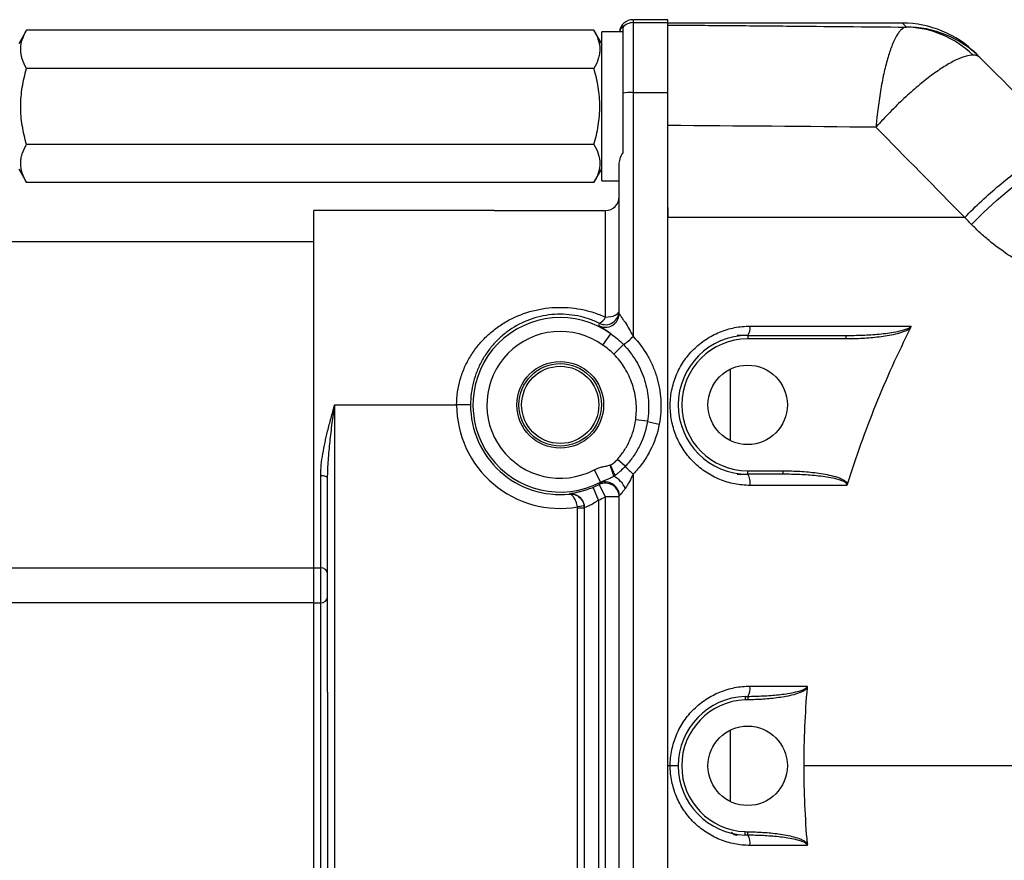
# Model space of a CAD drawing. Units: inches. Extents: x -46.4 to 43.5, y -17.9 to 28.1.
# Drawn here: x 1.8 to 7.4, y 20 to 24.8 of the extents above; entities that cross this region are included whole.
import ezdxf

# ---------------------------------------------------------------- set-up
doc = ezdxf.new("R2010")
doc.units = ezdxf.units.IN
doc.header["$MEASUREMENT"] = 0

msp = doc.modelspace()

# ---------------------------------------------------------------- linework, layer by layer
at = {"color": 7, "linetype": 'Continuous', "lineweight": 25}
for p, q in [((5.2429, 24.7506), (5.2429, 24.7408)), ((5.2429, 24.7408), (5.2429, 24.3674)), ((5.4989, 24.7844), (5.302, 24.7844)), ((5.302, 24.7675), (5.302, 24.3717)), ((5.302, 24.7675), (5.4989, 24.7675)), ((5.4989, 24.7675), (5.4989, 24.7844)), ((5.4989, 24.3717), (5.4989, 24.7675)), ((6.829, 24.7647), (5.4989, 24.7647)), ((1.8625, 24.7241), (1.8178, 24.6466)), ((5.0801, 24.7241), (1.8625, 24.7241)), ((5.1248, 24.6466), (5.0801, 24.7241)), ((5.2429, 24.7155), (5.1248, 24.7155)), ((5.1248, 23.8697), (5.1248, 24.7155)), ((7.2466, 24.5917), (7.2677, 24.5707)), ((5.0801, 24.5082), (1.8625, 24.5082)), ((5.2429, 24.3674), (5.2429, 24.0279)), ((5.302, 24.3717), (5.302, 22.9872)), ((5.302, 24.3717), (5.4989, 24.3717)), ((5.4989, 16.7325), (5.4989, 24.3717)), ((5.0801, 24.0763), (1.8625, 24.0763)), ((5.2233, 23.1181), (5.2233, 23.9614)), ((1.8178, 23.9379), (1.8625, 23.8604)), ((5.0801, 23.8604), (5.1248, 23.9379)), ((5.0801, 23.8604), (1.8625, 23.8604)), ((4.5146, 23.7017), (3.491, 23.7017)), ((3.491, 21.6748), (3.491, 23.7017)), ((4.5146, 23.7017), (5.1445, 23.7017)), ((5.1445, 23.0973), (5.1445, 23.7017)), ((3.491, 23.5246), (1.6878, 23.5246)), ((5.1302, 22.9381), (5.1759, 23.0022)), ((5.9516, 22.9931), (5.8926, 22.9931)), ((5.9516, 22.9931), (5.9516, 22.9734)), ((5.9516, 22.9931), (6.509, 22.9931)), ((6.509, 22.9734), (5.9516, 22.9734)), ((6.509, 22.9931), (6.509, 22.9734)), ((5.2474, 22.9414), (5.1927, 22.8875)), ((5.8532, 22.802), (5.8532, 22.3967)), ((3.6091, 22.5994), (4.3013, 22.5994)), ((3.6091, 22.5994), (3.6091, 18.5049)), ((4.38, 22.5994), (4.3013, 22.5994)), ((5.3834, 22.506), (5.3166, 22.515)), ((5.2576, 22.2508), (5.2131, 22.2903)), ((5.0806, 22.2302), (5.117, 22.1604)), ((5.9516, 22.2253), (6.1532, 22.2253)), ((5.9516, 22.2057), (5.9516, 22.2253)), ((6.1532, 22.2057), (6.1532, 22.2253)), ((3.5304, 21.6748), (3.5304, 22.1971)), ((3.5697, 20.9688), (3.5697, 22.1827)), ((5.302, 22.2058), (5.302, 18.8984)), ((5.8926, 22.2057), (5.9516, 22.2057)), ((6.1532, 22.2057), (5.9516, 22.2057)), ((5.1052, 22.0594), (5.0759, 22.1324)), ((5.1445, 22.0769), (5.1099, 22.1476)), ((5.1052, 22.0594), (5.1052, 19.0448)), ((5.2233, 22.0769), (5.1445, 22.0769)), ((5.1445, 19.0273), (5.1445, 22.0769)), ((5.2233, 19.0201), (5.2233, 22.0841)), ((5.0253, 22.0269), (4.9865, 22.0203)), ((5.0264, 22.0137), (4.987, 22.0137)), ((4.987, 19.0905), (4.987, 22.0137)), ((5.0264, 22.0125), (5.0249, 22.0264)), ((5.0264, 19.0892), (5.0264, 22.0151)), ((1.6878, 21.6742), (3.491, 21.6742)), ((3.491, 21.6748), (3.5304, 21.6748)), ((3.491, 21.4767), (3.491, 21.6748)), ((3.5304, 21.4767), (3.5304, 21.6748)), ((3.491, 21.4773), (1.6878, 21.4773)), ((3.491, 21.4767), (3.5304, 21.4767)), ((3.491, 19.6275), (3.491, 21.4767)), ((3.5304, 19.6275), (3.5304, 21.4767)), ((3.5697, 20.9688), (3.5697, 20.1355)), ((5.9368, 20.9455), (5.9375, 20.9259)), ((5.9523, 20.9459), (5.9525, 20.9262)), ((5.8532, 20.7548), (5.8532, 20.3495)), ((5.5124, 20.5521), (5.4989, 20.5521)), ((5.5579, 20.5521), (5.5124, 20.5521)), ((5.9368, 20.1587), (5.9375, 20.1784)), ((5.9523, 20.1583), (5.9525, 20.178)), ((3.5697, 20.1355), (3.5697, 18.9215))]:
    msp.add_line(p, q, dxfattribs=at)
at = {"color": 8, "linetype": 'Continuous', "lineweight": 25}
for p, q in [((5.302, 24.7844), (5.302, 24.7675)), ((6.8501, 24.7431), (6.829, 24.7647))]:
    msp.add_line(p, q, dxfattribs=at)
at = {"color": 7, "linetype": 'Continuous', "lineweight": 25, "flags": 128}
for points in [[(7.221, 23.6228), (7.2911, 23.6921), (7.3625, 23.7581), (7.4337, 23.8193), (7.5033, 23.8743), (7.5696, 23.9221), (7.6312, 23.9615), (7.6868, 23.9917), (7.7352, 24.0121), (7.7754, 24.0222), (7.8064, 24.0217), (7.8276, 24.0108)], [(5.1445, 23.0973), (5.1599, 23.098), (5.1747, 23.1), (5.1883, 23.1033), (5.2002, 23.1077), (5.21, 23.1131), (5.2173, 23.1193), (5.2218, 23.1259), (5.2233, 23.1329)], [(5.1097, 23.0475), (5.11, 23.0535), (5.1105, 23.0619)], [(3.5697, 22.1827), (3.569, 22.1855), (3.5667, 22.1882), (3.5631, 22.1907), (3.5582, 22.1929), (3.5522, 22.1946), (3.5454, 22.196), (3.538, 22.1968), (3.5304, 22.1971)], [(5.1099, 22.1476), (5.1096, 22.1535), (5.1095, 22.1546)]]:
    msp.add_lwpolyline(points, dxfattribs=at)
at = {"color": 7, "linetype": 'Continuous', "lineweight": 25}
for centre, radius in [((4.8886, 22.5994), 0.2458), ((4.8886, 22.5994), 0.234), ((4.8886, 22.5994), 0.219), ((5.9516, 22.5994), 0.2253), ((5.9516, 20.5521), 0.2253)]:
    msp.add_circle(centre, radius, dxfattribs=at)
for centre, radius, start, end in [((5.302, 24.7057), 0.0787, 90, 172.8192), ((5.302, 24.6887), 0.0788, 89.9956, 138.564), ((6.829, 24.1742), 0.5906, 45, 89.911), ((6.838, 24.1816), 0.5608, 45.7217, 88.9889), ((6.8513, 24.1542), 0.5889, 45.0091, 90.1174), ((5.2979, 24.0212), 0.3505, 89.3299, 99.0197), ((5.1445, 23.7805), 0.0787, 270, 0), ((5.1445, 23.1329), 0.0787, 244.387, 359.9662), ((5.1446, 23.1181), 0.0787, 310.875, 359.9941), ((4.8886, 22.5994), 0.4948, 54.5039, 297.4841), ((5.0859, 23.1197), 0.0628, 293.098, 339.1331), ((4.8886, 22.5994), 0.4161, 54.5039, 297.4841), ((5.8971, 23.0346), 0.0685, 322.7125, 9.6174), ((5.0287, 23.258), 0.3847, 304.6355, 315.2682), ((5.9516, 22.5994), 0.3937, 90, 270), ((5.9516, 22.5994), 0.374, 90, 270), ((4.8886, 22.5994), 0.5873, 180, 279.5928), ((4.8886, 22.5994), 0.5086, 180, 275.7713), ((5.551, 23.077), 0.5951, 253.6472, 260.2499), ((6.0899, 23.0283), 1.139, 223.0492, 226.231), ((5.1288, 22.0688), 0.1408, 23.7638, 62.8535), ((5.8828, 22.1585), 0.0834, 349.077, 34.4174), ((4.8886, 22.5994), 0.5031, 291.8512, 296.0956), ((5.1445, 22.0768), 0.0787, 0.0342, 116.0831), ((5.1446, 22.0841), 0.0786, 0.0031, 40.6835), ((4.9478, 22.0151), 0.0787, 0.0024, 36.2412), ((4.8886, 22.5994), 0.5818, 291.8512, 296.0956), ((3.5333, 21.6383), 0.0366, 5.454, 94.5723), ((3.5333, 21.5132), 0.0366, 265.4277, 354.546), ((5.8825, 20.9912), 0.0832, 327.0196, 8.6994), ((5.9516, 20.5521), 0.3937, 92.1556, 267.8444), ((5.9516, 20.5521), 0.374, 92.1556, 267.8444), ((5.8825, 20.113), 0.0832, 351.3006, 32.9804)]:
    msp.add_arc(centre, radius, start, end, dxfattribs=at)
at = {"color": 8, "linetype": 'Continuous', "lineweight": 25}
for centre, start, end in [((5.1445, 23.1182), 243.7749, 310.8749), ((5.1445, 22.084), 40.6881, 116.3831), ((4.9477, 22.015), 36.2476, 95.7691)]:
    msp.add_arc(centre, 0.0788, start, end, dxfattribs=at)
at = {"color": 7, "linetype": 'Continuous', "lineweight": 25}
for centre, start_param, end_param in [((4.9909, 24.2923), 4.768232, 4.809361), ((5.3769, 24.2923), 4.631884, 4.64833)]:
    msp.add_ellipse(centre, major_axis=(2.4002, 0), ratio=0.176327, start_param=start_param, end_param=end_param, dxfattribs=at)
for points, knots in [([(5.2429, 24.7506), (5.235, 24.7403), (5.2266, 24.7295), (5.2251, 24.7161), (5.2251, 24.7155)], [0, 0, 0, 0, 0.9538009, 1, 1, 1, 1]), ([(5.4989, 24.754), (5.611, 24.7531), (5.7232, 24.7523), (5.9477, 24.7504), (6.06, 24.7495), (6.3973, 24.7466), (6.6224, 24.7445), (6.8479, 24.7423)], [0, 0, 0, 0, 0.25, 0.25, 0.5, 0.5, 1, 1, 1, 1]), ([(6.8479, 24.7423), (6.8393, 24.7406), (6.8308, 24.7357), (6.8179, 24.7235), (6.8136, 24.7186), (6.805, 24.7072), (6.8007, 24.7007), (6.7878, 24.6788), (6.7794, 24.6613), (6.7672, 24.6309), (6.7631, 24.62), (6.7552, 24.5968), (6.7512, 24.5845), (6.7397, 24.5459), (6.7325, 24.518), (6.7223, 24.4729), (6.719, 24.4574), (6.7127, 24.4251), (6.7096, 24.4085), (6.7009, 24.3578), (6.6956, 24.3228), (6.6887, 24.2684), (6.6865, 24.25), (6.6835, 24.2218), (6.6826, 24.2124), (6.6812, 24.1981), (6.6807, 24.1934), (6.6798, 24.1839), (6.6794, 24.179), (6.679, 24.1743)], [0, 0, 0, 0, 0.125, 0.125, 0.1875, 0.1875, 0.25, 0.25, 0.375, 0.375, 0.4375, 0.4375, 0.5, 0.5, 0.625, 0.625, 0.6875, 0.6875, 0.75, 0.75, 0.875, 0.875, 0.9375, 0.9375, 0.96875, 0.96875, 0.984375, 0.984375, 1, 1, 1, 1]), ([(1.8625, 24.5082), (1.8523, 24.5258), (1.844, 24.5436), (1.8323, 24.5795), (1.8291, 24.5976), (1.8291, 24.6251), (1.8299, 24.6344), (1.8329, 24.6526), (1.8352, 24.6617), (1.8439, 24.6887), (1.8523, 24.7065), (1.8625, 24.7241)], [0, 0, 0, 0, 0.25, 0.25, 0.5, 0.5, 0.625, 0.625, 0.75, 0.75, 1, 1, 1, 1]), ([(5.0801, 24.7241), (5.0902, 24.7065), (5.0986, 24.6888), (5.1103, 24.6529), (5.1135, 24.6347), (5.1135, 24.6072), (5.1127, 24.598), (5.1097, 24.5797), (5.1074, 24.5707), (5.0987, 24.5437), (5.0903, 24.5259), (5.0801, 24.5082)], [0, 0, 0, 0, 0.25, 0.25, 0.5, 0.5, 0.625, 0.625, 0.75, 0.75, 1, 1, 1, 1]), ([(7.2295, 24.5831), (7.2166, 24.5833), (7.2018, 24.5809), (7.177, 24.5737), (7.1683, 24.5706), (7.1499, 24.5633), (7.1402, 24.559), (7.11, 24.5444), (7.0886, 24.5323), (7.0546, 24.511), (7.0429, 24.5033), (7.019, 24.4868), (7.0066, 24.478), (6.9693, 24.4502), (6.9437, 24.4299), (6.9045, 24.3969), (6.8913, 24.3855), (6.8646, 24.3617), (6.8511, 24.3494), (6.8109, 24.3119), (6.7843, 24.2858), (6.7445, 24.2451), (6.7313, 24.2313), (6.7116, 24.2101), (6.705, 24.203), (6.6952, 24.1923), (6.6919, 24.1887), (6.6854, 24.1815), (6.6822, 24.1779), (6.679, 24.1743)], [0, 0, 0, 0, 0.125, 0.125, 0.1875, 0.1875, 0.25, 0.25, 0.375, 0.375, 0.4375, 0.4375, 0.5, 0.5, 0.625, 0.625, 0.6875, 0.6875, 0.75, 0.75, 0.875, 0.875, 0.9375, 0.9375, 0.96875, 0.96875, 0.984375, 0.984375, 1, 1, 1, 1]), ([(1.8625, 24.0763), (1.8524, 24.1115), (1.8439, 24.1474), (1.8322, 24.2196), (1.8291, 24.2558), (1.8291, 24.3106), (1.8299, 24.3289), (1.833, 24.3656), (1.8353, 24.3839), (1.8441, 24.4379), (1.8524, 24.4733), (1.8625, 24.5082)], [0, 0, 0, 0, 0.25, 0.25, 0.5, 0.5, 0.625, 0.625, 0.75, 0.75, 1, 1, 1, 1]), ([(5.0801, 24.0763), (5.0902, 24.1115), (5.0987, 24.1474), (5.1103, 24.2196), (5.1135, 24.2558), (5.1135, 24.3106), (5.1127, 24.3289), (5.1096, 24.3656), (5.1073, 24.3839), (5.0985, 24.4379), (5.0901, 24.4733), (5.0801, 24.5082)], [0, 0, 0, 0, 0.25, 0.25, 0.5, 0.5, 0.625, 0.625, 0.75, 0.75, 1, 1, 1, 1]), ([(5.4989, 24.1841), (5.4989, 24.2208), (5.4989, 24.281), (5.4989, 24.3364), (5.4989, 24.358)], [0, 0, 0, 0, 0.609383, 1, 1, 1, 1]), ([(5.4989, 23.7192), (5.4989, 23.7905), (5.4989, 23.9081), (5.4989, 24.0635), (5.4989, 24.1471), (5.4989, 24.1841)], [0.69073879, 0.69073879, 0.69073879, 0.69073879, 0.70951597, 0.72149308, 0.73091229, 0.73091229, 0.73091229, 0.73091229]), ([(1.8625, 23.8604), (1.8523, 23.878), (1.844, 23.8958), (1.8323, 23.9317), (1.8291, 23.9498), (1.8291, 23.9773), (1.8299, 23.9866), (1.8329, 24.0048), (1.8352, 24.0139), (1.8439, 24.0409), (1.8523, 24.0587), (1.8625, 24.0763)], [0, 0, 0, 0, 0.25, 0.25, 0.5, 0.5, 0.625, 0.625, 0.75, 0.75, 1, 1, 1, 1]), ([(5.0801, 24.0763), (5.0902, 24.0587), (5.0986, 24.0409), (5.1103, 24.0051), (5.1135, 23.9869), (5.1135, 23.9594), (5.1127, 23.9502), (5.1097, 23.9319), (5.1074, 23.9229), (5.0987, 23.8958), (5.0903, 23.878), (5.0801, 23.8604)], [0, 0, 0, 0, 0.25, 0.25, 0.5, 0.5, 0.625, 0.625, 0.75, 0.75, 1, 1, 1, 1]), ([(5.2233, 23.9614), (5.2233, 23.9669), (5.2237, 23.9725), (5.2254, 23.9837), (5.2267, 23.9892), (5.2316, 24.006), (5.2365, 24.0172), (5.2429, 24.0279)], [0, 0, 0, 0, 0.25, 0.25, 0.5, 0.5, 1, 1, 1, 1]), ([(7.1821, 23.6623), (7.2137, 23.6946), (7.2462, 23.7263), (7.3116, 23.7873), (7.3446, 23.8165), (7.4097, 23.8712), (7.4418, 23.8968), (7.5039, 23.9431), (7.5339, 23.964), (7.5905, 24), (7.6171, 24.0153), (7.6658, 24.0395), (7.6879, 24.0486), (7.7268, 24.0601), (7.7436, 24.0626), (7.771, 24.0609), (7.7817, 24.0567), (7.7891, 24.0492)], [0, 0, 0, 0, 0.125, 0.125, 0.25, 0.25, 0.375, 0.375, 0.5, 0.5, 0.625, 0.625, 0.75, 0.75, 0.875, 0.875, 1, 1, 1, 1]), ([(5.4989, 23.7192), (5.4989, 23.7119), (5.4989, 23.6929), (5.4989, 23.674), (5.4989, 23.6623)], [0.730912292, 0.730912292, 0.730912292, 0.730912292, 0.732830345, 0.735902777, 0.735902777, 0.735902777, 0.735902777]), ([(5.4989, 20.5521), (5.4989, 20.6388), (5.4989, 20.8093), (5.4989, 21.0272), (5.4989, 21.2999), (5.4989, 21.6051), (5.4989, 21.8727), (5.4989, 22.112), (5.4989, 22.3575), (5.4989, 22.7907), (5.4989, 23.2025), (5.4989, 23.5251), (5.4989, 23.6357), (5.4989, 23.6623)], [0.7359028, 0.7359028, 0.7359028, 0.7359028, 0.7547296, 0.7739019, 0.7864886, 0.819911, 0.8495094, 0.8551467, 0.8821402, 0.914124, 0.9707575, 0.9929798, 1, 1, 1, 1]), ([(7.1821, 23.6623), (7.1309, 23.6623), (7.0285, 23.6623), (6.8751, 23.6623), (6.7217, 23.6623), (6.5684, 23.6623), (6.4153, 23.6623), (6.2622, 23.6623), (6.1093, 23.6623), (5.9565, 23.6623), (5.8038, 23.6623), (5.6513, 23.6623), (5.5497, 23.6623), (5.4989, 23.6623)], [0, 0, 0, 0, 0.090989, 0.181962, 0.272918, 0.363858, 0.454782, 0.54569, 0.636583, 0.72746, 0.818322, 0.909168, 1, 1, 1, 1]), ([(8.187, 23.229), (8.096, 23.2266), (8.0069, 23.2339), (7.8759, 23.2582), (7.8326, 23.2685), (7.7684, 23.2874), (7.7471, 23.2942), (7.7048, 23.3091), (7.6837, 23.3171), (7.5796, 23.3598), (7.5012, 23.4018), (7.3905, 23.4762), (7.3548, 23.5029), (7.303, 23.5459), (7.286, 23.5607), (7.2529, 23.5911), (7.2368, 23.6068), (7.221, 23.6228)], [0, 0, 0, 0, 0.25, 0.25, 0.375, 0.375, 0.4375, 0.4375, 0.5, 0.5, 0.75, 0.75, 0.875, 0.875, 0.9375, 0.9375, 1, 1, 1, 1]), ([(4.3013, 22.5994), (4.3013, 22.6489), (4.3083, 22.6971), (4.3251, 22.7556), (4.3289, 22.7673), (4.3373, 22.7902), (4.3418, 22.8014), (4.3565, 22.8345), (4.3676, 22.8557), (4.3864, 22.8862), (4.3929, 22.8962), (4.4068, 22.9157), (4.414, 22.9253), (4.4366, 22.9532), (4.4527, 22.9707), (4.4868, 23.0034), (4.5048, 23.0187), (4.543, 23.0472), (4.5631, 23.0604), (4.6252, 23.0959), (4.6691, 23.1146), (4.7275, 23.1315), (4.7394, 23.1346), (4.7632, 23.14), (4.7751, 23.1424), (4.8111, 23.1483), (4.8353, 23.1509), (4.884, 23.1531), (4.9086, 23.1528), (4.9579, 23.1493), (4.9822, 23.1461), (5.0299, 23.1369), (5.0534, 23.1309), (5.0997, 23.1161), (5.1225, 23.1074), (5.1445, 23.0973)], [0, 0, 0, 0, 0.125, 0.125, 0.15625, 0.15625, 0.1875, 0.1875, 0.25, 0.25, 0.28125, 0.28125, 0.3125, 0.3125, 0.375, 0.375, 0.4375, 0.4375, 0.5, 0.5, 0.625, 0.625, 0.65625, 0.65625, 0.6875, 0.6875, 0.75, 0.75, 0.8125, 0.8125, 0.875, 0.875, 0.9375, 0.9375, 1, 1, 1, 1]), ([(5.2233, 23.1181), (5.2233, 23.1166), (5.2244, 23.1142), (5.2282, 23.1078), (5.2309, 23.1038), (5.2371, 23.0949), (5.2407, 23.0899), (5.2482, 23.0793), (5.2522, 23.0736), (5.2642, 23.0556), (5.2723, 23.0427), (5.2878, 23.0156), (5.2951, 23.0016), (5.302, 22.9872)], [0, 0, 0, 0, 0.125, 0.125, 0.25, 0.25, 0.375, 0.375, 0.5, 0.5, 0.75, 0.75, 1, 1, 1, 1]), ([(5.1105, 23.0619), (5.0912, 23.0714), (5.0711, 23.0797), (5.0301, 23.0937), (5.0093, 23.0993), (4.9667, 23.1079), (4.9449, 23.1108), (4.9006, 23.1139), (4.8787, 23.1139), (4.8352, 23.1111), (4.8136, 23.1084), (4.7708, 23.1), (4.7495, 23.0943), (4.6881, 23.0738), (4.6501, 23.0554), (4.5969, 23.021), (4.5798, 23.0083), (4.5477, 22.9813), (4.5325, 22.9669), (4.504, 22.9363), (4.4906, 22.92), (4.4657, 22.8856), (4.4543, 22.8676), (4.4339, 22.8304), (4.4247, 22.8111), (4.4088, 22.7711), (4.402, 22.7502), (4.3856, 22.687), (4.38, 22.6438), (4.38, 22.5994)], [0, 0, 0, 0, 0.0625, 0.0625, 0.125, 0.125, 0.1875, 0.1875, 0.25, 0.25, 0.3125, 0.3125, 0.375, 0.375, 0.5, 0.5, 0.5625, 0.5625, 0.625, 0.625, 0.6875, 0.6875, 0.75, 0.75, 0.8125, 0.8125, 0.875, 0.875, 1, 1, 1, 1]), ([(5.1759, 23.0022), (5.1663, 23.0093), (5.1572, 23.0157), (5.141, 23.0265), (5.1338, 23.0311), (5.125, 23.0367), (5.1224, 23.0384), (5.1178, 23.0413), (5.1159, 23.0425), (5.1113, 23.0457), (5.1097, 23.047), (5.1097, 23.0475)], [0, 0, 0, 0, 0.25, 0.25, 0.5, 0.5, 0.625, 0.625, 0.75, 0.75, 1, 1, 1, 1]), ([(5.9647, 22.1427), (5.9499, 22.1427), (5.9352, 22.1434), (5.9059, 22.1463), (5.8914, 22.1485), (5.8485, 22.1569), (5.8207, 22.1652), (5.7802, 22.1818), (5.7668, 22.188), (5.7409, 22.2016), (5.7283, 22.2091), (5.6918, 22.233), (5.6691, 22.2513), (5.6375, 22.2822), (5.6274, 22.2931), (5.6085, 22.3156), (5.5997, 22.3273), (5.5831, 22.3514), (5.5754, 22.364), (5.5612, 22.3898), (5.5546, 22.4033), (5.5371, 22.4443), (5.5282, 22.4725), (5.5159, 22.5306), (5.5126, 22.5607), (5.5121, 22.6203), (5.5148, 22.65), (5.5233, 22.6944), (5.527, 22.7091), (5.5355, 22.7379), (5.5455, 22.766), (5.5582, 22.7931), (5.5723, 22.8196), (5.5801, 22.8326), (5.6052, 22.8701), (5.6241, 22.8931), (5.6663, 22.9351), (5.6898, 22.9543), (5.7392, 22.9871), (5.7653, 23.0009), (5.8064, 23.0177), (5.8204, 23.0227), (5.8487, 23.0312), (5.863, 23.0347), (5.906, 23.0432), (5.9351, 23.046), (5.9647, 23.046)], [0, 0, 0, 0, 0.03125, 0.03125, 0.0625, 0.0625, 0.125, 0.125, 0.15625, 0.15625, 0.1875, 0.1875, 0.25, 0.25, 0.28125, 0.28125, 0.3125, 0.3125, 0.34375, 0.34375, 0.375, 0.375, 0.4375, 0.4375, 0.5, 0.5, 0.5625, 0.5625, 0.59375, 0.59375, 0.625, 0.65625, 0.65625, 0.6875, 0.6875, 0.75, 0.75, 0.8125, 0.8125, 0.875, 0.875, 0.90625, 0.90625, 0.9375, 0.9375, 1, 1, 1, 1]), ([(6.509, 22.9931), (6.5404, 22.9931), (6.5719, 22.9937), (6.6348, 22.9964), (6.6662, 22.9984), (6.7289, 23.0043), (6.7601, 23.0081), (6.8066, 23.0167), (6.822, 23.0201), (6.8446, 23.0268), (6.8521, 23.0294), (6.8629, 23.0342), (6.8664, 23.0359), (6.8731, 23.0402), (6.8763, 23.0427), (6.8785, 23.046)], [0, 0, 0, 0, 0.25, 0.25, 0.5, 0.5, 0.75, 0.75, 0.875, 0.875, 0.9375, 0.9375, 0.96875, 0.96875, 1, 1, 1, 1]), ([(6.8755, 23.035), (6.8697, 23.0296), (6.8629, 23.0256), (6.8488, 23.0186), (6.8415, 23.0156), (6.8194, 23.0076), (6.8043, 23.0035), (6.7585, 22.9927), (6.7276, 22.9878), (6.6654, 22.9803), (6.6341, 22.9777), (6.5716, 22.9742), (6.5403, 22.9734), (6.509, 22.9734)], [0, 0, 0, 0, 0.0625, 0.0625, 0.125, 0.125, 0.25, 0.25, 0.5, 0.5, 0.75, 0.75, 1, 1, 1, 1]), ([(6.5178, 22.1502), (6.5415, 22.2264), (6.5668, 22.302), (6.6205, 22.4518), (6.6489, 22.5262), (6.7384, 22.7473), (6.8041, 22.8924), (6.8755, 23.035)], [0, 0, 0, 0, 0.25, 0.25, 0.5, 0.5, 1, 1, 1, 1]), ([(6.8755, 23.035), (6.8763, 23.0367), (6.8771, 23.0385), (6.8781, 23.0422), (6.8785, 23.0441), (6.8785, 23.046)], [0, 0, 0, 0, 0.5, 0.5, 1, 1, 1, 1]), ([(5.1759, 23.0022), (5.1884, 22.9931), (5.2007, 22.9838), (5.2247, 22.9636), (5.2363, 22.9529), (5.2474, 22.9414)], [0, 0, 0, 0, 0.5, 0.5, 1, 1, 1, 1]), ([(5.302, 22.9872), (5.3333, 22.9544), (5.3602, 22.9187), (5.3939, 22.8606), (5.4041, 22.8405), (5.422, 22.799), (5.4297, 22.7779), (5.4425, 22.7351), (5.4476, 22.7134), (5.4533, 22.6803), (5.4549, 22.6692), (5.4574, 22.6468), (5.4584, 22.6354), (5.4613, 22.5792), (5.4584, 22.5346), (5.4502, 22.4905)], [0, 0, 0, 0, 0.25, 0.25, 0.375, 0.375, 0.5, 0.5, 0.625, 0.625, 0.6875, 0.6875, 0.75, 0.75, 1, 1, 1, 1]), ([(5.1927, 22.8875), (5.1832, 22.8971), (5.1731, 22.906), (5.1521, 22.9225), (5.1411, 22.9303), (5.1302, 22.9381)], [0, 0, 0, 0, 0.5, 0.5, 1, 1, 1, 1]), ([(5.2474, 22.9414), (5.275, 22.9128), (5.2988, 22.8816), (5.3288, 22.831), (5.3379, 22.8134), (5.3541, 22.7771), (5.361, 22.7587), (5.3727, 22.7213), (5.3775, 22.7023), (5.3848, 22.6637), (5.3874, 22.644), (5.3916, 22.5846), (5.3898, 22.5452), (5.3834, 22.506)], [0, 0, 0, 0, 0.25, 0.25, 0.375, 0.375, 0.5, 0.5, 0.625, 0.625, 0.75, 0.75, 1, 1, 1, 1]), ([(5.3166, 22.515), (5.3212, 22.5488), (5.3219, 22.5827), (5.317, 22.6337), (5.3145, 22.6505), (5.3075, 22.6835), (5.3031, 22.6998), (5.2925, 22.7318), (5.2862, 22.7475), (5.2719, 22.7784), (5.2638, 22.7934), (5.2374, 22.8366), (5.2167, 22.8632), (5.1927, 22.8875)], [0, 0, 0, 0, 0.25, 0.25, 0.375, 0.375, 0.5, 0.5, 0.625, 0.625, 0.75, 0.75, 1, 1, 1, 1]), ([(3.5697, 22.4498), (3.5758, 22.4747), (3.5823, 22.4996), (3.5922, 22.537), (3.5956, 22.5495), (3.6006, 22.5682), (3.6023, 22.5744), (3.6057, 22.5869), (3.6074, 22.5932), (3.6091, 22.5994)], [0, 0, 0, 0, 0.5, 0.5, 0.75, 0.75, 0.875, 0.875, 1, 1, 1, 1]), ([(3.5697, 22.1827), (3.5697, 22.2172), (3.5714, 22.2518), (3.5763, 22.3211), (3.5796, 22.3558), (3.587, 22.4253), (3.5912, 22.4601), (3.5999, 22.5297), (3.6045, 22.5646), (3.6091, 22.5994)], [0, 0, 0, 0, 0.25, 0.25, 0.5, 0.5, 0.75, 0.75, 1, 1, 1, 1]), ([(5.2131, 22.2903), (5.2271, 22.3061), (5.2398, 22.3227), (5.257, 22.349), (5.2624, 22.3579), (5.2726, 22.3763), (5.2774, 22.3857), (5.2993, 22.4333), (5.311, 22.4732), (5.3166, 22.515)], [0, 0, 0, 0, 0.25, 0.25, 0.375, 0.375, 0.5, 0.5, 1, 1, 1, 1]), ([(5.3834, 22.506), (5.3756, 22.4581), (5.3609, 22.4126), (5.3342, 22.3586), (5.3284, 22.3479), (5.3162, 22.3271), (5.3097, 22.317), (5.2892, 22.2873), (5.2741, 22.2686), (5.2576, 22.2508)], [0, 0, 0, 0, 0.5, 0.5, 0.625, 0.625, 0.75, 0.75, 1, 1, 1, 1]), ([(3.5304, 22.1971), (3.5304, 22.2178), (3.5317, 22.2385), (3.536, 22.2803), (3.539, 22.3013), (3.5462, 22.3435), (3.5503, 22.3648), (3.5595, 22.4072), (3.5645, 22.4285), (3.5697, 22.4498)], [0, 0, 0, 0, 0.25, 0.25, 0.5, 0.5, 0.75, 0.75, 1, 1, 1, 1]), ([(5.4502, 22.4905), (5.4402, 22.4368), (5.4225, 22.3859), (5.3912, 22.3257), (5.3844, 22.3138), (5.3701, 22.2906), (5.3625, 22.2793), (5.3386, 22.2463), (5.3211, 22.2255), (5.302, 22.2058)], [0, 0, 0, 0, 0.5, 0.5, 0.625, 0.625, 0.75, 0.75, 1, 1, 1, 1]), ([(5.1736, 22.2588), (5.1775, 22.2605), (5.1811, 22.2628), (5.1882, 22.2675), (5.1916, 22.27), (5.2014, 22.2781), (5.2075, 22.284), (5.2131, 22.2903)], [0, 0, 0, 0, 0.25, 0.25, 0.5, 0.5, 1, 1, 1, 1]), ([(5.0806, 22.2302), (5.0948, 22.2376), (5.1098, 22.243), (5.1329, 22.2491), (5.1407, 22.2508), (5.1563, 22.2542), (5.1641, 22.2558), (5.1718, 22.2581)], [0, 0, 0, 0, 0.5, 0.5, 0.75, 0.75, 1, 1, 1, 1]), ([(5.1718, 22.2581), (5.1721, 22.2582), (5.1727, 22.2584), (5.1733, 22.2587), (5.1736, 22.2588)], [0, 0, 0, 0, 0.49185, 1, 1, 1, 1]), ([(5.1931, 22.1942), (5.193, 22.1943), (5.193, 22.1944), (5.1924, 22.1961), (5.1912, 22.1996), (5.1899, 22.2038), (5.1883, 22.2084), (5.1875, 22.2108), (5.1858, 22.216), (5.1849, 22.2186), (5.1831, 22.2242), (5.1821, 22.2271), (5.1801, 22.233), (5.1791, 22.2361), (5.176, 22.2453), (5.1739, 22.2517), (5.1718, 22.2581)], [0, 0, 0, 0, 0.007812, 0.007812, 0.125, 0.25, 0.25, 0.375, 0.375, 0.5, 0.5, 0.625, 0.625, 0.75, 0.75, 1, 1, 1, 1]), ([(5.2001, 22.1994), (5.2, 22.1995), (5.2, 22.1996), (5.1992, 22.2013), (5.1977, 22.2048), (5.1959, 22.2088), (5.194, 22.2131), (5.1929, 22.2154), (5.1908, 22.2202), (5.1897, 22.2227), (5.1874, 22.2278), (5.1862, 22.2305), (5.1838, 22.2359), (5.1825, 22.2387), (5.1788, 22.2472), (5.1762, 22.253), (5.1736, 22.2588)], [0, 0, 0, 0, 0.007812, 0.007812, 0.125, 0.25, 0.25, 0.375, 0.375, 0.5, 0.5, 0.625, 0.625, 0.75, 0.75, 1, 1, 1, 1]), ([(5.2576, 22.2508), (5.2486, 22.2413), (5.2394, 22.2323), (5.225, 22.2194), (5.2201, 22.2152), (5.2102, 22.2071), (5.2051, 22.2032), (5.2001, 22.1994)], [0, 0, 0, 0, 0.5, 0.5, 0.75, 0.75, 1, 1, 1, 1]), ([(6.1532, 22.2253), (6.185, 22.2253), (6.2168, 22.2244), (6.2803, 22.2207), (6.3121, 22.2178), (6.3594, 22.2115), (6.3751, 22.2091), (6.4064, 22.2033), (6.422, 22.1999), (6.4527, 22.1917), (6.468, 22.1869), (6.4898, 22.1771), (6.4969, 22.1734), (6.5065, 22.1664), (6.5096, 22.1637), (6.5148, 22.1577), (6.517, 22.1542), (6.5178, 22.1502)], [0, 0, 0, 0, 0.25, 0.25, 0.5, 0.5, 0.625, 0.625, 0.75, 0.75, 0.875, 0.875, 0.9375, 0.9375, 0.96875, 0.96875, 1, 1, 1, 1]), ([(5.1931, 22.1942), (5.1868, 22.1905), (5.1806, 22.1873), (5.1682, 22.1814), (5.162, 22.1789), (5.1494, 22.174), (5.143, 22.1717), (5.13, 22.1667), (5.1234, 22.1639), (5.117, 22.1604)], [0, 0, 0, 0, 0.25, 0.25, 0.5, 0.5, 0.75, 0.75, 1, 1, 1, 1]), ([(5.2001, 22.1994), (5.1987, 22.1984), (5.1963, 22.1967), (5.1941, 22.1949), (5.1931, 22.1942)], [0, 0, 0, 0, 0.55264, 1, 1, 1, 1]), ([(5.302, 22.2058), (5.2952, 22.192), (5.2883, 22.1782), (5.2774, 22.1579), (5.2737, 22.1511), (5.266, 22.138), (5.262, 22.1316), (5.2577, 22.1256)], [0, 0, 0, 0, 0.5, 0.5, 0.75, 0.75, 1, 1, 1, 1]), ([(6.5132, 22.1427), (6.514, 22.1446), (6.5142, 22.1466), (6.5134, 22.1506), (6.5124, 22.1523), (6.5088, 22.1571), (6.5055, 22.1594), (6.4955, 22.1656), (6.4882, 22.1686), (6.4659, 22.1765), (6.4505, 22.1801), (6.4197, 22.1864), (6.4041, 22.189), (6.373, 22.1934), (6.3574, 22.1952), (6.3104, 22.2), (6.279, 22.2021), (6.2161, 22.205), (6.1847, 22.2057), (6.1532, 22.2057)], [0, 0, 0, 0, 0.015625, 0.015625, 0.03125, 0.03125, 0.0625, 0.0625, 0.125, 0.125, 0.25, 0.25, 0.375, 0.375, 0.5, 0.5, 0.75, 0.75, 1, 1, 1, 1]), ([(4.9398, 22.0934), (4.9398, 22.094), (4.943, 22.095), (4.9524, 22.0971), (4.9564, 22.098), (4.9659, 22.0999), (4.9713, 22.1011), (4.9836, 22.1038), (4.9906, 22.1054), (5.0056, 22.1092), (5.0136, 22.1113), (5.0306, 22.1163), (5.0396, 22.1192), (5.0576, 22.1254), (5.0667, 22.1287), (5.0759, 22.1324)], [0, 0, 0, 0, 0.25, 0.25, 0.375, 0.375, 0.5, 0.5, 0.625, 0.625, 0.75, 0.75, 0.875, 0.875, 1, 1, 1, 1]), ([(5.1095, 22.1546), (5.1095, 22.155), (5.1101, 22.1556), (5.1126, 22.1575), (5.1145, 22.1588), (5.117, 22.1604)], [0, 0, 0, 0, 0.5, 0.5, 1, 1, 1, 1]), ([(5.2577, 22.1256), (5.2537, 22.12), (5.2495, 22.1146), (5.2417, 22.1048), (5.2378, 22.1002), (5.2311, 22.0926), (5.2283, 22.0896), (5.2243, 22.0854), (5.2233, 22.0842), (5.2233, 22.0841)], [0, 0, 0, 0, 0.25, 0.25, 0.5, 0.5, 0.75, 0.75, 1, 1, 1, 1]), ([(4.9865, 22.0203), (4.9856, 22.0255), (4.9845, 22.0307), (4.9817, 22.0407), (4.9801, 22.0455), (4.9767, 22.0547), (4.9748, 22.059), (4.9708, 22.0669), (4.9687, 22.0705), (4.9644, 22.077), (4.9621, 22.0799), (4.9577, 22.0848), (4.9554, 22.0868), (4.9487, 22.0918), (4.9441, 22.0934), (4.9398, 22.0934)], [0, 0, 0, 0, 0.125, 0.125, 0.25, 0.25, 0.375, 0.375, 0.5, 0.5, 0.625, 0.625, 0.75, 0.75, 1, 1, 1, 1]), ([(4.9963, 22.0748), (5.0006, 22.0713), (5.0099, 22.0639), (5.0201, 22.047), (5.0235, 22.0337), (5.0253, 22.0269)], [0, 0, 0, 0, 0.297948, 0.639454, 1, 1, 1, 1]), ([(5.1052, 22.0594), (5.0964, 22.0524), (5.0874, 22.046), (5.0736, 22.0377), (5.0692, 22.0351), (5.0605, 22.0306), (5.0562, 22.0286), (5.0484, 22.025), (5.0448, 22.0235), (5.0384, 22.0209), (5.0356, 22.0198), (5.0289, 22.0171), (5.0264, 22.0158), (5.0264, 22.0151)], [0, 0, 0, 0, 0.25, 0.25, 0.375, 0.375, 0.5, 0.5, 0.625, 0.625, 0.75, 0.75, 1, 1, 1, 1]), ([(5.5124, 20.5521), (5.5124, 20.5671), (5.5132, 20.5823), (5.5162, 20.6122), (5.5184, 20.6271), (5.5275, 20.6714), (5.5363, 20.6999), (5.5536, 20.7409), (5.56, 20.7543), (5.5743, 20.7806), (5.5821, 20.7935), (5.6072, 20.8304), (5.6261, 20.853), (5.6576, 20.884), (5.6687, 20.8939), (5.6919, 20.9126), (5.7038, 20.9213), (5.7405, 20.9455), (5.7664, 20.9591), (5.8072, 20.9758), (5.8212, 20.9807), (5.8493, 20.9891), (5.8635, 20.9925), (5.9063, 21.0009), (5.9353, 21.0038), (5.9647, 21.0038)], [0, 0, 0, 0, 0.0625, 0.0625, 0.125, 0.125, 0.25, 0.25, 0.3125, 0.3125, 0.375, 0.375, 0.5, 0.5, 0.5625, 0.5625, 0.625, 0.625, 0.75, 0.75, 0.8125, 0.8125, 0.875, 0.875, 1, 1, 1, 1]), ([(5.9523, 20.9459), (5.9813, 20.9461), (6.0103, 20.947), (6.0683, 20.95), (6.0973, 20.9522), (6.155, 20.9584), (6.1838, 20.9624), (6.2263, 20.9713), (6.2404, 20.9747), (6.2611, 20.9819), (6.268, 20.9846), (6.2776, 20.99), (6.2807, 20.9919), (6.2861, 20.9969), (6.2886, 21), (6.289, 21.0038)], [0, 0, 0, 0, 0.25, 0.25, 0.5, 0.5, 0.75, 0.75, 0.875, 0.875, 0.9375, 0.9375, 0.96875, 0.96875, 1, 1, 1, 1]), ([(6.2904, 20.9948), (6.2885, 20.9916), (6.2859, 20.9888), (6.2804, 20.9839), (6.2774, 20.9817), (6.268, 20.9756), (6.2613, 20.9723), (6.2409, 20.9636), (6.227, 20.9592), (6.1849, 20.9478), (6.1563, 20.9427), (6.0984, 20.9345), (6.0692, 20.9317), (6.011, 20.9277), (5.9817, 20.9266), (5.9525, 20.9262)], [0, 0, 0, 0, 0.03125, 0.03125, 0.0625, 0.0625, 0.125, 0.125, 0.25, 0.25, 0.5, 0.5, 0.75, 0.75, 1, 1, 1, 1]), ([(5.4989, 17.4419), (5.4989, 17.4742), (5.4989, 17.5387), (5.4989, 17.6357), (5.4989, 17.7326), (5.4989, 17.8296), (5.4989, 17.9266), (5.4989, 18.0237), (5.4989, 18.1208), (5.4989, 18.218), (5.4989, 18.3152), (5.4989, 18.4124), (5.4989, 18.5097), (5.4989, 18.607), (5.4989, 18.7044), (5.4989, 18.8018), (5.4989, 18.9278), (5.4989, 19.0826), (5.4989, 19.2661), (5.4989, 19.4497), (5.4989, 19.6333), (5.4989, 19.817), (5.4989, 20.0007), (5.4989, 20.1844), (5.4989, 20.3683), (5.4989, 20.4908), (5.4989, 20.5521)], [0, 0, 0, 0, 0.031321, 0.062639, 0.093953, 0.125265, 0.156574, 0.187882, 0.219189, 0.250495, 0.281801, 0.313108, 0.344416, 0.375725, 0.407037, 0.438351, 0.469669, 0.528608, 0.587535, 0.646455, 0.70537, 0.764283, 0.8232, 0.882122, 0.941055, 1, 1, 1, 1]), ([(5.9647, 20.1005), (5.9353, 20.1005), (5.9062, 20.1033), (5.863, 20.1118), (5.8486, 20.1153), (5.8205, 20.1238), (5.8067, 20.1286), (5.7662, 20.1452), (5.7403, 20.1589), (5.6907, 20.1915), (5.6679, 20.2101), (5.6364, 20.2411), (5.6264, 20.252), (5.6074, 20.2749), (5.5983, 20.2869), (5.5733, 20.3238), (5.5592, 20.3498), (5.5419, 20.3911), (5.5367, 20.4053), (5.5279, 20.434), (5.5243, 20.4484), (5.5184, 20.4776), (5.5162, 20.4923), (5.5139, 20.5146), (5.5134, 20.5221), (5.5126, 20.537), (5.5124, 20.5446), (5.5124, 20.5521)], [0, 0, 0, 0, 0.125, 0.125, 0.1875, 0.1875, 0.25, 0.25, 0.375, 0.375, 0.5, 0.5, 0.5625, 0.5625, 0.625, 0.625, 0.75, 0.75, 0.8125, 0.8125, 0.875, 0.875, 0.9375, 0.9375, 0.96875, 0.96875, 1, 1, 1, 1]), ([(5.8604, 20.1762), (5.8614, 20.1745), (5.8645, 20.1687), (5.8742, 20.1622), (5.8849, 20.1587), (5.891, 20.1585), (5.8926, 20.1584)], [0, 0, 0, 0, 0.156067, 0.536901, 0.88065, 1, 1, 1, 1]), ([(6.289, 20.1005), (6.2886, 20.1042), (6.2861, 20.1073), (6.2807, 20.1123), (6.2776, 20.1143), (6.268, 20.1196), (6.2611, 20.1224), (6.2404, 20.1295), (6.2263, 20.133), (6.1838, 20.1419), (6.155, 20.1458), (6.0973, 20.152), (6.0683, 20.1542), (6.0103, 20.1572), (5.9813, 20.1581), (5.9523, 20.1583)], [0, 0, 0, 0, 0.03125, 0.03125, 0.0625, 0.0625, 0.125, 0.125, 0.25, 0.25, 0.5, 0.5, 0.75, 0.75, 1, 1, 1, 1]), ([(5.9525, 20.178), (5.9817, 20.1777), (6.0109, 20.1765), (6.0692, 20.1725), (6.0984, 20.1697), (6.1562, 20.1615), (6.1849, 20.1564), (6.227, 20.145), (6.2409, 20.1407), (6.2612, 20.1319), (6.268, 20.1286), (6.2774, 20.1226), (6.2804, 20.1204), (6.2859, 20.1154), (6.2885, 20.1126), (6.2904, 20.1094)], [0, 0, 0, 0, 0.25, 0.25, 0.5, 0.5, 0.75, 0.75, 0.875, 0.875, 0.9375, 0.9375, 0.96875, 0.96875, 1, 1, 1, 1]), ([(6.2904, 20.1094), (6.2905, 20.1079), (6.2905, 20.1064), (6.2901, 20.1033), (6.2896, 20.1018), (6.289, 20.1005)], [0, 0, 0, 0, 0.5, 0.5, 1, 1, 1, 1])]:
    msp.add_open_spline(points, degree=3, knots=knots, dxfattribs=at)
for points in [[(6.8479, 24.7423), (6.8497, 24.7426), (6.8504, 24.7428), (6.8501, 24.7431)], [(7.2677, 24.5707), (7.2597, 24.5787), (7.2469, 24.5829), (7.2295, 24.5831)], [(7.2677, 24.5707), (7.441, 24.3974), (7.6148, 24.2235), (7.7891, 24.0492)], [(6.679, 24.1743), (6.2847, 24.1779), (5.8913, 24.1812), (5.4989, 24.1841)], [(7.1821, 23.6623), (7.014, 23.8334), (6.8463, 24.0041), (6.679, 24.1743)], [(7.221, 23.6228), (7.2081, 23.636), (7.1951, 23.6492), (7.1821, 23.6623)], [(5.9647, 23.046), (6.2687, 23.046), (6.5734, 23.046), (6.8785, 23.046)], [(6.5132, 22.1427), (6.3302, 22.1427), (6.1473, 22.1427), (5.9647, 22.1427)], [(6.5178, 22.1502), (6.5169, 22.1474), (6.5153, 22.1448), (6.5132, 22.1427)], [(4.987, 22.0137), (4.987, 22.0159), (4.9869, 22.0181), (4.9865, 22.0203)], [(5.0264, 22.0137), (5.0264, 22.0181), (5.026, 22.0225), (5.0253, 22.0269)], [(5.9647, 21.0038), (6.0728, 21.0038), (6.1809, 21.0038), (6.289, 21.0038)], [(6.2717, 20.5521), (6.2717, 20.6999), (6.2779, 20.8475), (6.2904, 20.9948)], [(6.2904, 20.9948), (6.2907, 20.9979), (6.2903, 21.001), (6.289, 21.0038)], [(5.9368, 20.9455), (5.942, 20.9457), (5.9471, 20.9458), (5.9523, 20.9459)], [(5.9525, 20.9262), (5.9475, 20.9262), (5.9425, 20.926), (5.9375, 20.9259)], [(6.2904, 20.1094), (6.2779, 20.2567), (6.2717, 20.4043), (6.2717, 20.5521)], [(5.9523, 20.1583), (5.9471, 20.1584), (5.942, 20.1585), (5.9368, 20.1587)], [(5.9375, 20.1784), (5.9425, 20.1782), (5.9475, 20.1781), (5.9525, 20.178)], [(6.289, 20.1005), (6.1809, 20.1005), (6.0728, 20.1005), (5.9647, 20.1005)]]:
    msp.add_open_spline(points, degree=3, dxfattribs=at)
at = {"color": 8, "linetype": 'Continuous', "lineweight": 25}
for points, knots in [([(4.9398, 22.0934), (4.9399, 22.0934), (4.9401, 22.0934), (4.9406, 22.0934), (4.9415, 22.0935), (4.943, 22.0936), (4.9459, 22.0936), (4.9516, 22.0936), (4.9573, 22.0929), (4.9709, 22.0903), (4.9845, 22.0861), (4.9942, 22.0769), (4.9963, 22.0748)], [0, 0, 0, 0, 0.005217, 0.013233, 0.025078, 0.047544, 0.090254, 0.172148, 0.334465, 0.378136, 0.859657, 1, 1, 1, 1]), ([(7.6566, 20.5521), (7.4211, 20.5521), (6.9585, 20.5521), (6.4979, 20.5521), (6.2717, 20.5521)], [0, 0, 0, 0, 0.509034, 1, 1, 1, 1])]:
    msp.add_open_spline(points, degree=3, knots=knots, dxfattribs=at)

doc.saveas('drawing.dxf')
